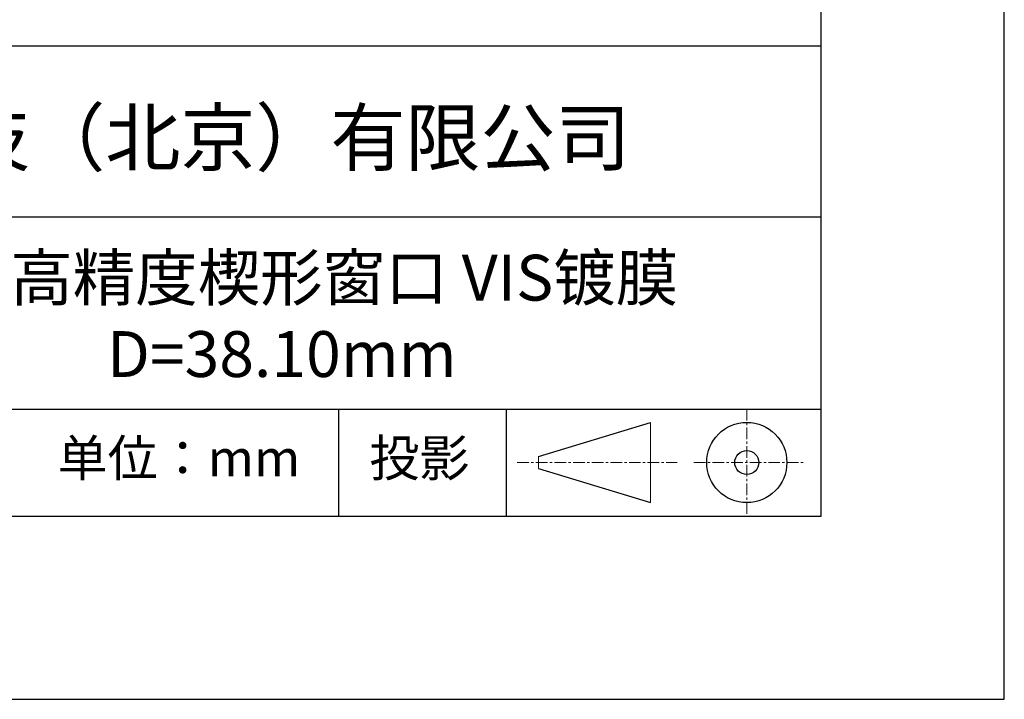
# Model space of a CAD drawing. Units: millimetres. Extents: x 0 to 297, y -2 to 208.
# Drawn here: x 243 to 297, y -2 to 35 of the extents above; entities that cross this region are included whole.
import ezdxf

# ---------------------------------------------------------------- set-up
doc = ezdxf.new("R2010")
doc.units = ezdxf.units.MM
doc.linetypes.add('CENTER', pattern=[10.16, 6.35, -1.27, 1.27, -1.27])
for name, color, linetype in [('1轮廓实线层', 7, 'Continuous'), ('6文字层', 3, 'Continuous'), ('细实线层', 7, 'Continuous')]:
    doc.layers.add(name, color=color, linetype=linetype)
doc.layers.add('3中心线层', color=1, linetype='CENTER', lineweight=9)
doc.layers.add('粗实线层', color=7, linetype='Continuous', lineweight=25)

# ---------------------------------------------------------------- blocks, each defined once
blk = doc.blocks.new('*X6')
at = {"layer": '粗实线层'}
for p, q in [((138.5, -95), (138.5, 95)), ((-138.5, -95), (138.5, -95))]:
    blk.add_line(p, q, dxfattribs=at)
at = {"layer": '细实线层'}
for p, q in [((148.5, -105), (148.5, 105)), ((-148.5, -105), (148.5, -105))]:
    blk.add_line(p, q, dxfattribs=at)

msp = doc.modelspace()

# ---------------------------------------------------------------- linework, layer by layer
at = {"layer": '1轮廓实线层'}
msp.add_line((146.597, 8.194), (286.597, 8.194), dxfattribs=at)
at = {"layer": '3中心线层', "color": 7, "ltscale": 0.1}
for p, q in [((282.547, 14.035), (282.547, 8.194)), ((270.027, 11.115), (278.751, 11.115)), ((279.66, 11.115), (285.632, 11.115))]:
    msp.add_line(p, q, dxfattribs=at)
at = {"layer": '3中心线层', "color": 7}
for p, q in [((277.302, 8.927), (277.302, 13.302)), ((271.177, 10.786), (271.177, 11.443))]:
    msp.add_line(p, q, dxfattribs=at)
at = {"layer": '粗实线层'}
for p, q in [((211.597, 33.861), (286.597, 33.861)), ((211.597, 24.527), (286.597, 24.527)), ((211.597, 14.035), (286.597, 14.035))]:
    msp.add_line(p, q, dxfattribs=at)
at = {"layer": '细实线层'}
for p, q in [((260.28, 14.035), (260.28, 8.194)), ((269.414, 14.035), (269.414, 8.194)), ((271.177, 11.443), (277.302, 13.302)), ((271.177, 10.786), (277.302, 8.927))]:
    msp.add_line(p, q, dxfattribs=at)
for radius in [2.187, 0.656]:
    msp.add_circle((282.547, 11.115), radius, dxfattribs=at)

# ---------------------------------------------------------------- block references
at = {"layer": '粗实线层'}
msp.add_blockref('*X6', (148.097, 103.194), dxfattribs=at)

# ---------------------------------------------------------------- texts
at = {"layer": '6文字层', "attachment_point": 5}
for s, insert, char_height, width in [('{\\fMicrosoft YaHei|b0|i0|c134|p34;联合光科技（北京）有限公司}', (249.601, 28.842), 3, 54.93812), ('{\\fMicrosoft YaHei|b0|i0|c134|p34;石英高精度楔形窗口 VIS镀膜^J\\fMicrosoft YaHei|b0|i0|c0|p34;D=\\fMicrosoft YaHei|b0|i0|c134|p34;38.10\\fMicrosoft YaHei|b0|i0|c0|p34;mm }', (257.176, 19.117), 2.5, 58.87635), ('{\\fSimSun|b0|i0|c134|p2;单位：mm} ', (251.57, 11.359), 2, 17.84856), ('{\\fSimSun|b0|i0|c134|p2;\\H0.91429x;投影} ', (264.686, 11.359), 2.1875, 17.84856)]:
    msp.add_mtext(s, dxfattribs=dict(at, insert=insert, char_height=char_height, width=width))

doc.saveas('drawing.dxf')
